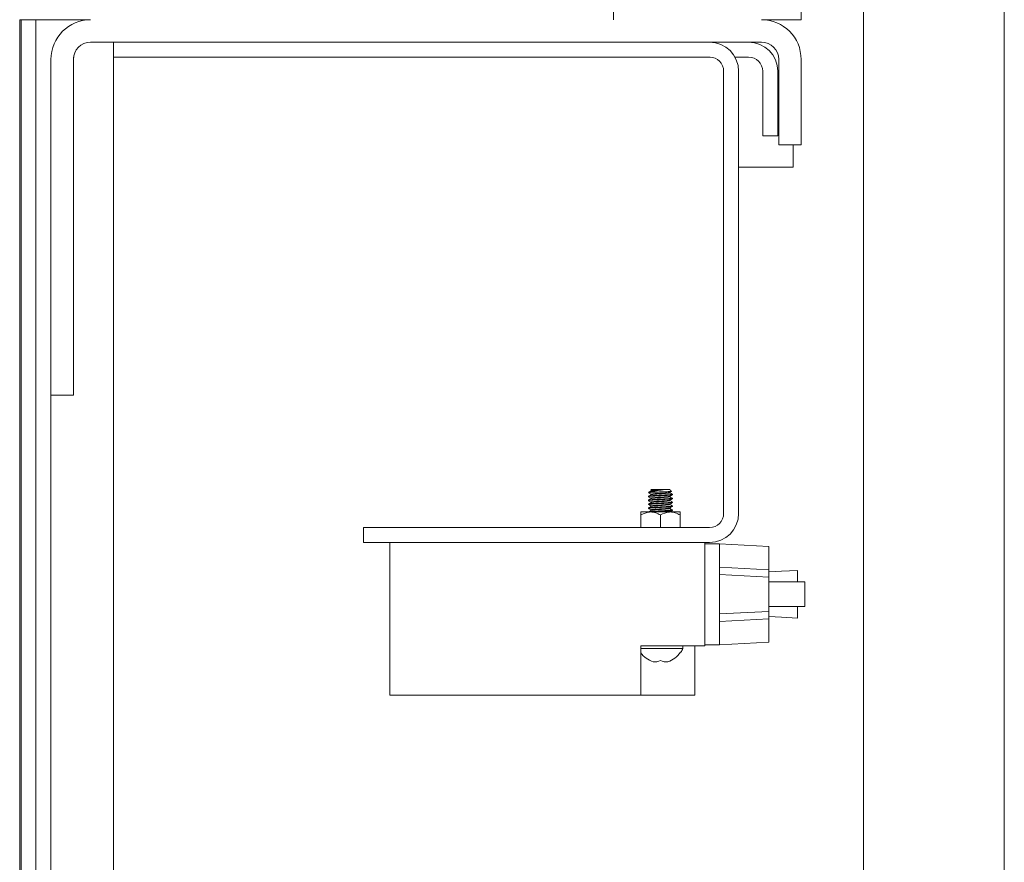
# Model space of a CAD drawing. Units: inches. Extents: x 87 to 1822, y -503 to 475.
# Drawn here: x 988 to 996, y -321 to -314 of the extents above; entities that cross this region are included whole.
import ezdxf

# ---------------------------------------------------------------- set-up
doc = ezdxf.new("R2010")
doc.units = ezdxf.units.IN
doc.header["$MEASUREMENT"] = 0
doc.layers.add('3', color=3, linetype='Continuous')

msp = doc.modelspace()

# ---------------------------------------------------------------- linework, layer by layer
at = {"color": 7, "linetype": 'Continuous', "lineweight": 15}
msp.add_line((995.6268, -293.65312), (995.6268, -359.65312), dxfattribs=at)
at = {"layer": '3', "linetype": 'Continuous', "lineweight": 15}
for p, q in [((994.5018, -310.68356), (994.5018, -346.62106)), ((995.6268, -310.68356), (995.6268, -346.62106)), ((995.6268, -310.68356), (995.6268, -346.62106)), ((992.5018, -312.46481), (992.5018, -314.33981)), ((994.0018, -314.02251), (994.0018, -314.33981)), ((988.3191, -314.33981), (987.7518, -314.33981)), ((987.7518, -314.33981), (987.7518, -328.24606)), ((987.7626, -314.33981), (987.7626, -341.01961)), ((987.8822, -314.33981), (987.8822, -328.65231)), ((994.0018, -314.33981), (993.6845, -314.33981)), ((993.6845, -314.51911), (988.3191, -314.51911)), ((988.5018, -314.51911), (988.5018, -327.65231)), ((988.0018, -314.65711), (988.0018, -317.33981)), ((988.1811, -317.33981), (988.1811, -314.63871)), ((988.1811, -314.65711), (988.1811, -317.33981)), ((993.2751, -314.63871), (988.5018, -314.63871)), ((993.47251, -314.63871), (993.5817, -314.63871)), ((993.8225, -314.65711), (993.8225, -315.33981)), ((994.0018, -314.65711), (994.0018, -315.33981)), ((993.3822, -314.75171), (993.3822, -318.28651)), ((993.5018, -314.75171), (993.5018, -318.28651)), ((993.6947, -314.75171), (993.6947, -315.26911)), ((993.8143, -314.75171), (993.8143, -315.26911)), ((993.8143, -315.26911), (993.6947, -315.26911)), ((993.8225, -315.33981), (994.0018, -315.33981)), ((993.9393, -315.51911), (993.9393, -315.33981)), ((993.5018, -315.51911), (993.9393, -315.51911)), ((988.0018, -317.33981), (988.0018, -339.96481)), ((988.1811, -317.33981), (988.0018, -317.33981)), ((992.7843, -318.11618), (992.82749, -318.11618)), ((992.84783, -318.09589), (992.8021, -318.09589)), ((992.90577, -318.09589), (992.84783, -318.09589)), ((992.9515, -318.09589), (992.90577, -318.09589)), ((992.72055, -318.27451), (992.79868, -318.27451)), ((992.72055, -318.29869), (992.72055, -318.39951)), ((992.79868, -318.27451), (992.95493, -318.27451)), ((992.8768, -318.29869), (992.8768, -318.39951)), ((992.95493, -318.27451), (993.03305, -318.27451)), ((993.03305, -318.29869), (993.03305, -318.39951)), ((993.2692, -318.39951), (990.5018, -318.39951)), ((990.5018, -318.39951), (990.5018, -318.51911)), ((993.2692, -318.51911), (990.5018, -318.51911)), ((990.71145, -318.51911), (990.71145, -319.73959)), ((993.23113, -318.51911), (993.23113, -319.34589)), ((993.34924, -318.52896), (993.23113, -318.52896)), ((993.74294, -318.54959), (993.34924, -318.52896)), ((993.34924, -318.52896), (993.34924, -318.77502)), ((993.74294, -318.54959), (993.74294, -318.7366)), ((993.74294, -318.7366), (993.34924, -318.71596)), ((993.34924, -318.77502), (993.34924, -319.08998)), ((993.74294, -318.79565), (993.34924, -318.77502)), ((993.74294, -318.7366), (993.74294, -318.79565)), ((993.84536, -318.74902), (993.74294, -318.75439)), ((993.97331, -318.74231), (993.84536, -318.74902)), ((993.74294, -318.79565), (993.74294, -319.06935)), ((993.74294, -318.83407), (994.03237, -318.83407)), ((993.74294, -319.06935), (993.34924, -319.08998)), ((993.34924, -319.08998), (993.34924, -319.33604)), ((993.74294, -319.03092), (994.03237, -319.03092)), ((993.74294, -319.06935), (993.74294, -319.1284)), ((993.74294, -319.1284), (993.34924, -319.14903)), ((993.74294, -319.11061), (993.84536, -319.11598)), ((993.74294, -319.1284), (993.74294, -319.31541)), ((993.84536, -319.11598), (993.97331, -319.12269)), ((993.74294, -319.31541), (993.34924, -319.33604)), ((992.71932, -319.73959), (992.71932, -319.34589)), ((993.23113, -319.34589), (992.71932, -319.34589)), ((992.8768, -319.36644), (992.71932, -319.36644)), ((993.0563, -319.36644), (992.8768, -319.36644)), ((993.04, -319.39589), (993.03722, -319.39589)), ((993.15239, -319.34589), (993.15239, -319.73959)), ((993.34924, -319.33604), (993.23113, -319.33604)), ((990.71145, -319.73959), (992.71932, -319.73959)), ((992.71932, -319.73959), (992.8768, -319.73959)), ((992.8768, -319.73959), (993.15239, -319.73959))]:
    msp.add_line(p, q, dxfattribs=at)
for centre, radius, start, end in [((988.3191, -314.65711), 0.3173, 90, 180), ((993.6845, -314.65711), 0.3173, 360, 90), ((988.3191, -314.65711), 0.138, 90, 180), ((993.2692, -314.75171), 0.2326, 0, 90), ((993.5817, -314.75171), 0.2326, 0, 90), ((993.6845, -314.65711), 0.138, 0, 90), ((993.2692, -314.75171), 0.113, 0, 90), ((993.5817, -314.75171), 0.113, 0, 90), ((993.2692, -318.28651), 0.2326, 270, 0), ((993.2692, -318.28651), 0.113, 270, 0), ((992.8768, -319.28632), 0.19427, 215.841205, 252.508828), ((992.8768, -319.28632), 0.19427, 287.491172, 325.666152), ((992.8768, -319.28632), 0.19657, 326.123359, 335.946701), ((993.05014, -319.35205), 0.00617, 0, 90), ((992.83256, -319.37625), 0.0964, 261.56121, 297.319185), ((992.92104, -319.37625), 0.0964, 242.680815, 278.43879)]:
    msp.add_arc(centre, radius, start, end, dxfattribs=at)
for points, knots in [([(992.82749, -318.11618), (992.82115, -318.11661), (992.80485, -318.1177), (992.78764, -318.11923), (992.77932, -318.12073), (992.78266, -318.12153), (992.78318, -318.12165)], [0, 0, 0, 0, 0.22290555, 0.57217354, 0.93267455, 1, 1, 1, 1]), ([(992.8768, -318.14471), (992.86447, -318.14534), (992.83949, -318.1466), (992.80775, -318.14873), (992.7874, -318.15048), (992.77926, -318.15207), (992.7832, -318.15296), (992.78416, -318.15317)], [0, 0, 0, 0, 0.2296627, 0.4653568, 0.6917257, 0.9253749, 1, 1, 1, 1]), ([(992.8768, -318.14081), (992.86445, -318.14143), (992.83941, -318.14269), (992.8081, -318.14482), (992.78612, -318.14658), (992.78326, -318.14793), (992.7818, -318.14862)], [0, 0, 0, 0, 0.2481835, 0.5028846, 0.7475086, 1, 1, 1, 1]), ([(992.8024, -318.10518), (992.79901, -318.10715), (992.79222, -318.1111), (992.78543, -318.11504), (992.78203, -318.11701)], [0, 0, 0, 0, 0.4998466, 1, 1, 1, 1]), ([(992.78205, -318.12165), (992.78545, -318.12363), (992.79214, -318.12751), (992.79882, -318.13139), (992.8021, -318.1333)], [0, 0, 0, 0, 0.5097114, 1, 1, 1, 1]), ([(992.80294, -318.13612), (992.79955, -318.1381), (992.79275, -318.14205), (992.78595, -318.146), (992.78254, -318.14797)], [0, 0, 0, 0, 0.4997532, 1, 1, 1, 1]), ([(992.90577, -318.09589), (992.89835, -318.09717), (992.88352, -318.09974), (992.85726, -318.10312), (992.83075, -318.10713), (992.80663, -318.11106), (992.7917, -318.11381), (992.78614, -318.11559), (992.7843, -318.11618)], [0, 0, 0, 0, 0.1662827, 0.3321928, 0.5180042, 0.7115683, 0.9049902, 1, 1, 1, 1]), ([(992.84783, -318.09589), (992.84017, -318.09626), (992.82486, -318.09701), (992.80863, -318.098), (992.79948, -318.09885), (992.79949, -318.0994), (992.7995, -318.0996)], [0, 0, 0, 0, 0.2821806, 0.56436, 0.8468977, 1, 1, 1, 1]), ([(992.95042, -318.11775), (992.94943, -318.1183), (992.94726, -318.11952), (992.93075, -318.12117), (992.90623, -318.1233), (992.87678, -318.12518), (992.84748, -318.12707), (992.82248, -318.1292), (992.80659, -318.13095), (992.80014, -318.13248), (992.80291, -318.1333), (992.80343, -318.13346)], [0, 0, 0, 0, 0.1020932, 0.2237459, 0.3504279, 0.4738569, 0.5972858, 0.7239679, 0.8456206, 0.9711995, 1, 1, 1, 1]), ([(992.8021, -318.10174), (992.80326, -318.10106), (992.80555, -318.09971), (992.82246, -318.09795), (992.83932, -318.09658), (992.84783, -318.09589)], [0, 0, 0, 0, 0.3382381, 0.665901, 1, 1, 1, 1]), ([(992.94966, -318.14926), (992.94878, -318.14973), (992.94667, -318.15086), (992.93069, -318.15242), (992.90624, -318.15455), (992.87679, -318.15643), (992.8474, -318.15832), (992.82278, -318.16044), (992.8055, -318.16221), (992.80324, -318.16356), (992.8021, -318.16424)], [0, 0, 0, 0, 0.089662, 0.2170861, 0.3497781, 0.4790627, 0.6083473, 0.7410393, 0.8684634, 1, 1, 1, 1]), ([(992.90577, -318.09589), (992.89619, -318.09654), (992.87723, -318.09784), (992.84732, -318.09972), (992.82287, -318.10185), (992.80642, -318.10349), (992.80426, -318.10469), (992.80329, -318.10524)], [0, 0, 0, 0, 0.2109137, 0.4174102, 0.6293492, 0.832874, 1, 1, 1, 1]), ([(992.9515, -318.12128), (992.95036, -318.12196), (992.94811, -318.12331), (992.93082, -318.12508), (992.90621, -318.1272), (992.87681, -318.12909), (992.84735, -318.13097), (992.82293, -318.1331), (992.80713, -318.13464), (992.80503, -318.13574), (992.8042, -318.13617)], [0, 0, 0, 0, 0.13228897, 0.26044186, 0.39389282, 0.52391686, 0.6539409, 0.78739186, 0.91554475, 1, 1, 1, 1]), ([(992.82749, -318.11618), (992.83556, -318.11587), (992.85335, -318.11519), (992.88415, -318.11425), (992.91485, -318.11317), (992.94066, -318.11201), (992.95806, -318.11102), (992.96607, -318.11017), (992.9644, -318.10964), (992.96395, -318.1095)], [0, 0, 0, 0, 0.1368385, 0.3017709, 0.4655647, 0.6247586, 0.7839568, 0.9424232, 1, 1, 1, 1]), ([(992.96975, -318.13243), (992.97057, -318.13262), (992.97432, -318.13348), (992.96616, -318.13504), (992.94587, -318.13679), (992.91411, -318.13892), (992.88913, -318.14018), (992.8768, -318.14081)], [0, 0, 0, 0, 0.0656848, 0.3015914, 0.5301472, 0.7681184, 1, 1, 1, 1]), ([(992.9718, -318.1369), (992.97035, -318.13759), (992.96748, -318.13894), (992.9455, -318.1407), (992.9142, -318.14283), (992.88916, -318.14409), (992.8768, -318.14471)], [0, 0, 0, 0, 0.2524914, 0.4971154, 0.7518165, 1, 1, 1, 1]), ([(992.95083, -318.14932), (992.95424, -318.14734), (992.96105, -318.14338), (992.96787, -318.13942), (992.97128, -318.13745)], [0, 0, 0, 0, 0.4996596, 1, 1, 1, 1]), ([(992.95124, -318.1178), (992.95464, -318.11583), (992.9591, -318.11324), (992.96355, -318.11066), (992.96461, -318.11004)], [0, 0, 0, 0, 0.7621086, 1, 1, 1, 1]), ([(992.97124, -318.13243), (992.96785, -318.13046), (992.96126, -318.12664), (992.95469, -318.12282), (992.9515, -318.12097)], [0, 0, 0, 0, 0.515839, 1, 1, 1, 1]), ([(992.8768, -318.17596), (992.86448, -318.17659), (992.83951, -318.17785), (992.8077, -318.17998), (992.78759, -318.18173), (992.77933, -318.18322), (992.78259, -318.18401), (992.78306, -318.18412)], [0, 0, 0, 0, 0.2378998, 0.4820473, 0.7165352, 0.9585645, 1, 1, 1, 1]), ([(992.8768, -318.20721), (992.86448, -318.20784), (992.8395, -318.2091), (992.80772, -318.21123), (992.7875, -318.21298), (992.77931, -318.21452), (992.78287, -318.21535), (992.78356, -318.2155)], [0, 0, 0, 0, 0.2341177, 0.4743837, 0.7051436, 0.9433251, 1, 1, 1, 1]), ([(992.8768, -318.17206), (992.86445, -318.17268), (992.83941, -318.17394), (992.8081, -318.17607), (992.78612, -318.17783), (992.78326, -318.17918), (992.7818, -318.17987)], [0, 0, 0, 0, 0.2481835, 0.5028846, 0.7475086, 1, 1, 1, 1]), ([(992.78201, -318.18412), (992.78541, -318.18609), (992.7922, -318.19003), (992.79899, -318.19398), (992.80238, -318.19595)], [0, 0, 0, 0, 0.5001653, 1, 1, 1, 1]), ([(992.80238, -318.19895), (992.79898, -318.20092), (992.79219, -318.20487), (992.7854, -318.20881), (992.78201, -318.21078)], [0, 0, 0, 0, 0.49983507, 1, 1, 1, 1]), ([(992.80257, -318.16756), (992.79917, -318.16954), (992.79235, -318.1735), (992.78554, -318.17746), (992.78213, -318.17944)], [0, 0, 0, 0, 0.4996607, 1, 1, 1, 1]), ([(992.7822, -318.21551), (992.78562, -318.21748), (992.79225, -318.22133), (992.79888, -318.22518), (992.8021, -318.22706)], [0, 0, 0, 0, 0.5142802, 1, 1, 1, 1]), ([(992.78254, -318.15317), (992.78594, -318.15515), (992.79247, -318.15893), (992.79898, -318.16272), (992.8021, -318.16454)], [0, 0, 0, 0, 0.5217508, 1, 1, 1, 1]), ([(992.8768, -318.20331), (992.86444, -318.20393), (992.83939, -318.20519), (992.80818, -318.20732), (992.7871, -318.20898), (992.78433, -318.21021), (992.78305, -318.21078)], [0, 0, 0, 0, 0.2592624, 0.5253335, 0.7808774, 1, 1, 1, 1]), ([(992.94974, -318.18048), (992.94885, -318.18096), (992.94673, -318.1821), (992.9307, -318.18367), (992.90625, -318.1858), (992.87677, -318.18768), (992.84748, -318.18957), (992.82247, -318.1917), (992.80662, -318.19345), (992.80015, -318.19496), (992.8028, -318.19576), (992.80324, -318.19589)], [0, 0, 0, 0, 0.0889469, 0.2129502, 0.34208, 0.4678939, 0.5937077, 0.7228376, 0.8468409, 0.9748463, 1, 1, 1, 1]), ([(992.95032, -318.21153), (992.94935, -318.21208), (992.94718, -318.21328), (992.93075, -318.21492), (992.90623, -318.21705), (992.8768, -318.21893), (992.8474, -318.22082), (992.82278, -318.22294), (992.8055, -318.22471), (992.80324, -318.22606), (992.8021, -318.22674)], [0, 0, 0, 0, 0.1031954, 0.2287252, 0.3594445, 0.4868071, 0.6141697, 0.7448891, 0.8704188, 1, 1, 1, 1]), ([(992.95037, -318.18338), (992.9508, -318.18351), (992.95345, -318.18431), (992.94698, -318.18582), (992.93114, -318.18758), (992.90613, -318.1897), (992.87683, -318.19159), (992.84737, -318.19347), (992.82286, -318.1956), (992.80638, -318.19724), (992.80421, -318.19846), (992.80323, -318.19901)], [0, 0, 0, 0, 0.0247488, 0.1509726, 0.27325, 0.4005825, 0.5246452, 0.648708, 0.7760405, 0.8983178, 1, 1, 1, 1]), ([(992.9515, -318.15253), (992.95036, -318.15321), (992.94811, -318.15456), (992.93082, -318.15633), (992.90621, -318.15845), (992.87681, -318.16034), (992.84737, -318.16222), (992.82288, -318.16435), (992.80668, -318.16595), (992.80454, -318.16712), (992.80362, -318.16762)], [0, 0, 0, 0, 0.1305628, 0.2570436, 0.3887533, 0.5170807, 0.6454082, 0.7771179, 0.9035986, 1, 1, 1, 1]), ([(992.9515, -318.21503), (992.95036, -318.21571), (992.94811, -318.21706), (992.93082, -318.21883), (992.90621, -318.22095), (992.87681, -318.22284), (992.84735, -318.22472), (992.82293, -318.22685), (992.80711, -318.22839), (992.80501, -318.22949), (992.80418, -318.22993)], [0, 0, 0, 0, 0.1322259, 0.2603177, 0.39370505, 0.5236671, 0.65362916, 0.7870165, 0.9151083, 1, 1, 1, 1]), ([(992.96966, -318.16366), (992.97052, -318.16386), (992.97432, -318.16472), (992.96617, -318.16629), (992.94587, -318.16804), (992.91411, -318.17017), (992.88913, -318.17143), (992.8768, -318.17206)], [0, 0, 0, 0, 0.0681914, 0.3034651, 0.5314078, 0.7687405, 1, 1, 1, 1]), ([(992.9718, -318.16815), (992.97035, -318.16884), (992.96748, -318.17019), (992.9455, -318.17195), (992.9142, -318.17408), (992.88916, -318.17534), (992.8768, -318.17596)], [0, 0, 0, 0, 0.2524914, 0.4971154, 0.7518165, 1, 1, 1, 1]), ([(992.97063, -318.19517), (992.97107, -318.19528), (992.97427, -318.19606), (992.966, -318.19754), (992.94591, -318.19929), (992.9141, -318.20142), (992.88913, -318.20268), (992.8768, -318.20331)], [0, 0, 0, 0, 0.0387264, 0.2814398, 0.5165903, 0.7614278, 1, 1, 1, 1]), ([(992.97058, -318.19973), (992.9693, -318.20031), (992.96652, -318.20154), (992.94543, -318.2032), (992.91422, -318.20533), (992.88917, -318.20659), (992.8768, -318.20721)], [0, 0, 0, 0, 0.2198914, 0.4751838, 0.7409929, 1, 1, 1, 1]), ([(992.96986, -318.22621), (992.97063, -318.22639), (992.97431, -318.22724), (992.96614, -318.22879), (992.94587, -318.23054), (992.91411, -318.23267), (992.88913, -318.23393), (992.8768, -318.23456)], [0, 0, 0, 0, 0.062405, 0.2991397, 0.5284979, 0.7673044, 1, 1, 1, 1]), ([(992.95089, -318.18053), (992.95428, -318.17856), (992.96106, -318.17462), (992.96785, -318.17068), (992.97125, -318.16871)], [0, 0, 0, 0, 0.4998388, 1, 1, 1, 1]), ([(992.9512, -318.21159), (992.9546, -318.20961), (992.96141, -318.20566), (992.96821, -318.20171), (992.97161, -318.19973)], [0, 0, 0, 0, 0.4997248, 1, 1, 1, 1]), ([(992.97162, -318.19517), (992.96822, -318.1932), (992.96142, -318.18925), (992.95462, -318.1853), (992.95122, -318.18332)], [0, 0, 0, 0, 0.5002618, 1, 1, 1, 1]), ([(992.9712, -318.16366), (992.96779, -318.16168), (992.96122, -318.15787), (992.95466, -318.15406), (992.9515, -318.15223)], [0, 0, 0, 0, 0.5193121, 1, 1, 1, 1]), ([(992.9713, -318.22621), (992.96791, -318.22424), (992.9613, -318.22041), (992.95471, -318.21658), (992.9515, -318.21471)], [0, 0, 0, 0, 0.5142206, 1, 1, 1, 1]), ([(992.72055, -318.27451), (992.72055, -318.27452), (992.72055, -318.27467), (992.72055, -318.28215), (992.72055, -318.29507), (992.72055, -318.29869)], [0, 0, 0, 0, 0.0331714, 0.7290066, 1, 1, 1, 1]), ([(992.72055, -318.29869), (992.74289, -318.28772), (992.76829, -318.27525), (992.7954, -318.27459), (992.79868, -318.27451)], [0, 0, 0, 0, 0.87903392, 1, 1, 1, 1]), ([(992.8768, -318.23846), (992.86447, -318.23909), (992.83949, -318.24035), (992.80774, -318.24248), (992.78742, -318.24423), (992.77927, -318.24581), (992.78314, -318.24669), (992.78405, -318.24689)], [0, 0, 0, 0, 0.2304663, 0.466985, 0.6941458, 0.9286125, 1, 1, 1, 1]), ([(992.8768, -318.23456), (992.86445, -318.23518), (992.83941, -318.23644), (992.8081, -318.23857), (992.78612, -318.24033), (992.78326, -318.24168), (992.7818, -318.24237)], [0, 0, 0, 0, 0.2481835, 0.5028846, 0.7475086, 1, 1, 1, 1]), ([(992.8768, -318.26581), (992.86445, -318.26643), (992.83941, -318.26769), (992.8081, -318.26982), (992.78612, -318.27158), (992.78326, -318.27293), (992.7818, -318.27362)], [0, 0, 0, 0, 0.2481835, 0.5028846, 0.7475086, 1, 1, 1, 1]), ([(992.80262, -318.26129), (992.79922, -318.26327), (992.7924, -318.26723), (992.78558, -318.27118), (992.78217, -318.27316)], [0, 0, 0, 0, 0.4996552, 1, 1, 1, 1]), ([(992.78247, -318.24689), (992.78587, -318.24886), (992.79242, -318.25266), (992.79896, -318.25647), (992.8021, -318.2583)], [0, 0, 0, 0, 0.5190898, 1, 1, 1, 1]), ([(992.80292, -318.22988), (992.79953, -318.23185), (992.79274, -318.2358), (992.78594, -318.23975), (992.78254, -318.24172)], [0, 0, 0, 0, 0.4997689, 1, 1, 1, 1]), ([(992.79868, -318.27451), (992.81242, -318.27591), (992.83969, -318.27868), (992.8645, -318.29205), (992.8768, -318.29869)], [0, 0, 0, 0, 0.5039921, 1, 1, 1, 1]), ([(992.8768, -318.26971), (992.86459, -318.27034), (992.83984, -318.2716), (992.81235, -318.27335), (992.80304, -318.27424), (992.80022, -318.27451)], [0, 0, 0, 0, 0.4045609, 0.8197463, 1, 1, 1, 1]), ([(992.94944, -318.24308), (992.9486, -318.24353), (992.9465, -318.24463), (992.93067, -318.24617), (992.90625, -318.2483), (992.87679, -318.25018), (992.8474, -318.25207), (992.82278, -318.25419), (992.8055, -318.25596), (992.80324, -318.25731), (992.8021, -318.25799)], [0, 0, 0, 0, 0.0852062, 0.213254, 0.3465955, 0.4765129, 0.6064303, 0.7397718, 0.8678195, 1, 1, 1, 1]), ([(992.9515, -318.24628), (992.95036, -318.24696), (992.94811, -318.24831), (992.93082, -318.25008), (992.90621, -318.2522), (992.87681, -318.25409), (992.84737, -318.25597), (992.82289, -318.2581), (992.80675, -318.25969), (992.80461, -318.26085), (992.8037, -318.26135)], [0, 0, 0, 0, 0.1308044, 0.2575191, 0.3894724, 0.5180372, 0.6466021, 0.7785554, 0.9052701, 1, 1, 1, 1]), ([(992.9718, -318.23065), (992.97035, -318.23134), (992.96748, -318.23269), (992.9455, -318.23445), (992.9142, -318.23658), (992.88916, -318.23784), (992.8768, -318.23846)], [0, 0, 0, 0, 0.2524914, 0.4971154, 0.7518165, 1, 1, 1, 1]), ([(992.96959, -318.25739), (992.97048, -318.25759), (992.97433, -318.25846), (992.96618, -318.26004), (992.94586, -318.26179), (992.91411, -318.26392), (992.88913, -318.26518), (992.8768, -318.26581)], [0, 0, 0, 0, 0.0703249, 0.3050599, 0.5324807, 0.76927, 1, 1, 1, 1]), ([(992.9718, -318.2619), (992.97035, -318.26259), (992.96748, -318.26394), (992.9455, -318.2657), (992.9142, -318.26783), (992.88916, -318.26909), (992.8768, -318.26971)], [0, 0, 0, 0, 0.2524914, 0.4971154, 0.7518165, 1, 1, 1, 1]), ([(992.8768, -318.29869), (992.89914, -318.28772), (992.92454, -318.27525), (992.95165, -318.27459), (992.95493, -318.27451)], [0, 0, 0, 0, 0.8790339, 1, 1, 1, 1]), ([(992.95069, -318.24314), (992.95409, -318.24116), (992.96089, -318.2372), (992.9677, -318.23325), (992.97111, -318.23128)], [0, 0, 0, 0, 0.499703, 1, 1, 1, 1]), ([(992.95114, -318.27413), (992.95453, -318.27216), (992.96132, -318.26822), (992.96811, -318.26428), (992.9715, -318.26232)], [0, 0, 0, 0, 0.4998575, 1, 1, 1, 1]), ([(992.97116, -318.25739), (992.96775, -318.25541), (992.96119, -318.25161), (992.95465, -318.24781), (992.9515, -318.24598)], [0, 0, 0, 0, 0.5202595, 1, 1, 1, 1]), ([(992.95493, -318.27451), (992.96867, -318.27591), (992.99594, -318.27868), (993.02075, -318.29205), (993.03305, -318.29869)], [0, 0, 0, 0, 0.5039921, 1, 1, 1, 1]), ([(993.03305, -318.29869), (993.03305, -318.29507), (993.03305, -318.28215), (993.03305, -318.27467), (993.03305, -318.27452), (993.03305, -318.27451)], [0, 0, 0, 0, 0.2709934, 0.9668286, 1, 1, 1, 1])]:
    msp.add_open_spline(points, degree=3, knots=knots, dxfattribs=at)
for points in [[(992.7818, -318.14862), (992.7818, -318.15253)], [(992.7843, -318.11618), (992.78257, -318.11701)], [(992.79887, -318.10013), (992.80137, -318.10047)], [(992.8021, -318.09589), (992.79894, -318.09904)], [(992.8021, -318.13299), (992.8021, -318.13661)], [(992.96454, -318.10892), (992.9515, -318.09589)], [(992.9515, -318.12128), (992.9515, -318.11765)], [(992.9515, -318.15253), (992.9515, -318.14893)], [(992.9718, -318.1369), (992.9718, -318.13299)], [(992.7818, -318.17987), (992.7818, -318.18378)], [(992.7818, -318.21112), (992.7818, -318.21503)], [(992.8021, -318.16424), (992.8021, -318.16784)], [(992.8021, -318.19549), (992.8021, -318.19911)], [(992.8021, -318.22674), (992.8021, -318.23036)], [(992.9515, -318.18378), (992.9515, -318.18018)], [(992.9515, -318.21503), (992.9515, -318.21141)], [(992.9718, -318.16815), (992.9718, -318.16424)], [(992.9718, -318.1994), (992.9718, -318.19549)], [(992.9718, -318.23065), (992.9718, -318.22674)], [(992.7818, -318.24237), (992.7818, -318.24628)], [(992.7818, -318.27362), (992.7818, -318.27451)], [(992.8021, -318.25799), (992.8021, -318.26159)], [(992.9515, -318.24628), (992.9515, -318.24266)], [(992.9515, -318.27451), (992.9515, -318.27392)], [(992.9718, -318.2619), (992.9718, -318.25799)], [(993.97331, -318.83407), (993.97331, -318.74231)], [(994.03237, -319.03092), (994.03237, -318.83407)], [(993.97331, -319.12269), (993.97331, -319.03092)], [(993.0563, -319.36644), (993.0563, -319.35205)]]:
    msp.add_open_spline(points, degree=1, dxfattribs=at)

doc.saveas('drawing.dxf')
